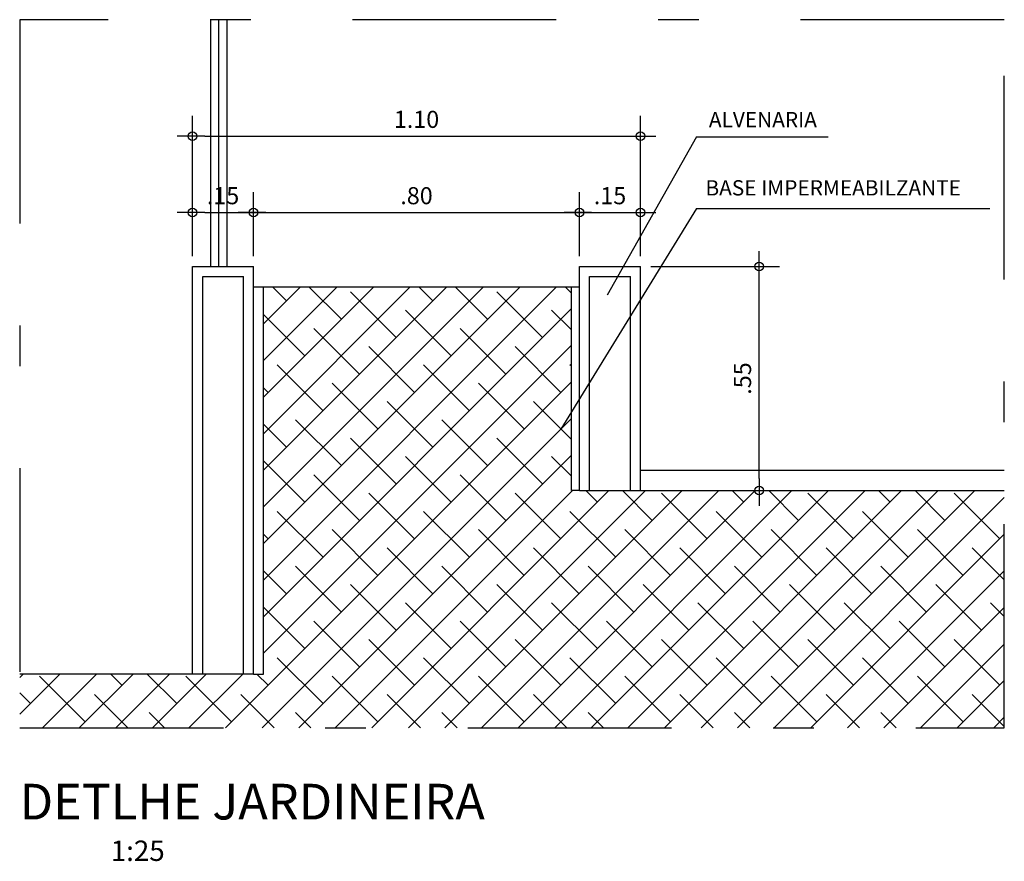
# Model space of a CAD drawing. Units: millimetres. Extents: x 1 to 275, y 5 to 122.
# Drawn here: x 117 to 119, y 66 to 68 of the extents above; entities that cross this region are included whole.
import ezdxf

# ---------------------------------------------------------------- set-up
doc = ezdxf.new("R2010")
doc.units = ezdxf.units.MM
doc.linetypes.add('DASHDOT', pattern=[1, 0.5, -0.25, 0, -0.25])
doc.layers.add('-DETGER', color=7, linetype='Continuous')
doc.styles.add('ROMANS', font='romans')
doc.dimstyles.new('AQ25', dxfattribs={"dimtxt": 0.042, "dimasz": 0.03, "dimexe": 0.05, "dimexo": 0.025, "dimgap": 0.02, "dimtad": 1, "dimzin": 4, "dimdsep": 46, "dimtxsty": 'ROMANS', "dimblk": 'AB3', "dimcen": 0.09, "dimclrd": 2, "dimclre": 2, "dimclrt": 7, "dimadec": 0, "dimazin": 0, "dimtfac": 1, "dimtix": 1, "dimtmove": 2, "dimatfit": 3, "dimldrblk": 'AB3', "dimfxl": 0, "dimtvp": 1.333333, "dimtolj": 1, "dimtzin": 4, "dimarcsym": 0})

# ---------------------------------------------------------------- blocks, each defined once
blk = doc.blocks.new('AB3')
blk.add_line((-1, 0), (1.253, 0))
at = {"color": 4}
blk.add_circle((0, 0), 0.35, dxfattribs=at)
blk = doc.blocks.new('*D666')
at = {"layer": '-DETGER', "color": 2, "lineweight": -2}
for p, q in [((118.4993, 67.4463), (118.8157, 67.4463)), ((118.7657, 66.9263), (118.7657, 67.4163)), ((118.4993, 66.8963), (118.8157, 66.8963))]:
    blk.add_line(p, q, dxfattribs=at)
at = {"layer": 'Defpoints', "color": 0}
for p in [(118.4743, 67.4463), (118.7657, 67.4463), (118.4743, 66.8963)]:
    blk.add_point(p, dxfattribs=at)
at = {"layer": '-DETGER', "color": 2, "lineweight": -2, "xscale": 0.03, "yscale": 0.03, "zscale": 0.03}
for p, rotation in [((118.7657, 67.4463), 90), ((118.7657, 66.8963), 270)]:
    blk.add_blockref('AB3', p, dxfattribs=dict(at, rotation=rotation))
at = {"layer": '-DETGER', "color": 7, "insert": (118.7247, 67.1713), "char_height": 0.042, "attachment_point": 5, "rotation": 90, "style": 'ROMANS'}
blk.add_mtext('\\A1;.55', dxfattribs=at)
blk = doc.blocks.new('*D667')
at = {"layer": '-DETGER', "color": 2, "lineweight": -2}
for p, q in [((117.3743, 67.4713), (117.3743, 67.8162)), ((118.4743, 67.4713), (118.4743, 67.8162)), ((117.4043, 67.7662), (118.4443, 67.7662))]:
    blk.add_line(p, q, dxfattribs=at)
at = {"layer": 'Defpoints', "color": 0}
for p in [(118.4743, 67.7662), (117.3743, 67.4463), (118.4743, 67.4463)]:
    blk.add_point(p, dxfattribs=at)
at = {"layer": '-DETGER', "color": 2, "lineweight": -2, "xscale": 0.03, "yscale": 0.03, "zscale": 0.03, "rotation": 180}
blk.add_blockref('AB3', (117.3743, 67.7662), dxfattribs=at)
at = {"layer": '-DETGER', "color": 2, "lineweight": -2, "xscale": 0.03, "yscale": 0.03, "zscale": 0.03}
blk.add_blockref('AB3', (118.4743, 67.7662), dxfattribs=at)
at = {"layer": '-DETGER', "color": 7, "insert": (117.9243, 67.8072), "char_height": 0.042, "attachment_point": 5, "style": 'ROMANS'}
blk.add_mtext('\\A1;1.10', dxfattribs=at)
blk = doc.blocks.new('*D668')
at = {"layer": '-DETGER', "color": 2, "lineweight": -2}
for p, q in [((117.3743, 67.4713), (117.3743, 67.6289)), ((117.5243, 67.4713), (117.5243, 67.6289)), ((117.4043, 67.5789), (117.4943, 67.5789))]:
    blk.add_line(p, q, dxfattribs=at)
at = {"layer": 'Defpoints', "color": 0}
for p in [(117.5243, 67.5789), (117.3743, 67.4463), (117.5243, 67.4463)]:
    blk.add_point(p, dxfattribs=at)
at = {"layer": '-DETGER', "color": 2, "lineweight": -2, "xscale": 0.03, "yscale": 0.03, "zscale": 0.03, "rotation": 180}
blk.add_blockref('AB3', (117.3743, 67.5789), dxfattribs=at)
at = {"layer": '-DETGER', "color": 2, "lineweight": -2, "xscale": 0.03, "yscale": 0.03, "zscale": 0.03}
blk.add_blockref('AB3', (117.5243, 67.5789), dxfattribs=at)
at = {"layer": '-DETGER', "color": 7, "insert": (117.4493, 67.6199), "char_height": 0.042, "attachment_point": 5, "style": 'ROMANS'}
blk.add_mtext('\\A1;.15', dxfattribs=at)
blk = doc.blocks.new('*D669')
at = {"layer": '-DETGER', "color": 2, "lineweight": -2}
for p, q in [((117.5243, 67.4713), (117.5243, 67.6289)), ((118.3243, 67.4713), (118.3243, 67.6289)), ((117.5543, 67.5789), (118.2943, 67.5789))]:
    blk.add_line(p, q, dxfattribs=at)
at = {"layer": 'Defpoints', "color": 0}
for p in [(118.3243, 67.5789), (117.5243, 67.4463), (118.3243, 67.4463)]:
    blk.add_point(p, dxfattribs=at)
at = {"layer": '-DETGER', "color": 2, "lineweight": -2, "xscale": 0.03, "yscale": 0.03, "zscale": 0.03, "rotation": 180}
blk.add_blockref('AB3', (117.5243, 67.5789), dxfattribs=at)
at = {"layer": '-DETGER', "color": 2, "lineweight": -2, "xscale": 0.03, "yscale": 0.03, "zscale": 0.03}
blk.add_blockref('AB3', (118.3243, 67.5789), dxfattribs=at)
at = {"layer": '-DETGER', "color": 7, "insert": (117.9243, 67.6199), "char_height": 0.042, "attachment_point": 5, "style": 'ROMANS'}
blk.add_mtext('\\A1;.80', dxfattribs=at)
blk = doc.blocks.new('*D670')
at = {"layer": '-DETGER', "color": 2, "lineweight": -2}
for p, q in [((118.3243, 67.4713), (118.3243, 67.6289)), ((118.4743, 67.4963), (118.4743, 67.6289)), ((118.3543, 67.5789), (118.4443, 67.5789))]:
    blk.add_line(p, q, dxfattribs=at)
at = {"layer": 'Defpoints', "color": 0}
for p in [(118.4743, 67.5789), (118.4743, 67.4713), (118.3243, 67.4463)]:
    blk.add_point(p, dxfattribs=at)
at = {"layer": '-DETGER', "color": 2, "lineweight": -2, "xscale": 0.03, "yscale": 0.03, "zscale": 0.03, "rotation": 180}
blk.add_blockref('AB3', (118.3243, 67.5789), dxfattribs=at)
at = {"layer": '-DETGER', "color": 2, "lineweight": -2, "xscale": 0.03, "yscale": 0.03, "zscale": 0.03}
blk.add_blockref('AB3', (118.4743, 67.5789), dxfattribs=at)
at = {"layer": '-DETGER', "color": 7, "insert": (118.3993, 67.6199), "char_height": 0.042, "attachment_point": 5, "style": 'ROMANS'}
blk.add_mtext('\\A1;.15', dxfattribs=at)
blk = doc.blocks.new('GTITPLAN')
at = {"color": 3, "style": 'ROMANS'}
blk.add_attdef('TITULO', (0, 0.049), '', height=0.175, dxfattribs=at)
at = {"style": 'ROMANS'}
blk.add_attdef('ESCALA', (0.447, -0.1545), '', height=0.1, dxfattribs=at)

msp = doc.modelspace()

# ---------------------------------------------------------------- hatches: boundary and pattern name
at = {"layer": '-DETGER'}
h = msp.add_hatch(dxfattribs=at)
h.set_pattern_fill('ANSI38', color=254, scale=0.02, style=0)
h.set_pattern_definition([(45, (-0.3507, 0.23429), (-0.04490128, 0.04490128), []), (135, (-0.3507, 0.23429), (-0.134703842, 0.04490128), [0.15875, -0.09525])])
h.paths.add_polyline_path([(118.3044, 67.3963), (117.5486, 67.3963), (117.5486, 66.4463), (117.5243, 66.4463), (116.9501, 66.4463), (116.9501, 66.3141), (119.3674, 66.3141), (119.3674, 66.8963), (118.3243, 66.8963), (118.3044, 66.8963)])

# ---------------------------------------------------------------- linework, layer by layer
for p, q in [((117.4192, 67.4463), (117.4192, 68.0517)), ((117.4392, 67.4463), (117.4392, 68.0517)), ((117.4592, 67.4463), (117.4592, 68.0517)), ((117.5243, 67.3963), (118.3243, 67.3963)), ((117.5486, 66.4463), (117.5486, 67.3963)), ((118.3044, 66.8963), (118.3044, 67.3963)), ((118.4743, 66.9463), (119.3674, 66.9463)), ((118.3243, 66.8963), (118.3044, 66.8963)), ((117.5243, 66.4463), (117.5486, 66.4463))]:
    msp.add_line(p, q, dxfattribs=at)
at = {"layer": '-DETGER', "color": 2}
for p, q in [((118.6114, 67.7642), (118.3923, 67.376)), ((118.6114, 67.7642), (118.9353, 67.7642)), ((118.6114, 67.5884), (118.2785, 67.0474)), ((118.6114, 67.5884), (119.3318, 67.5884))]:
    msp.add_line(p, q, dxfattribs=at)
at = {"layer": '-DETGER', "color": 6}
for p, q in [((117.3743, 66.4463), (117.3743, 67.4463)), ((117.3743, 67.4463), (117.5243, 67.4463)), ((117.5243, 66.4463), (117.5243, 67.4463)), ((118.3243, 66.8963), (118.3243, 67.4463)), ((118.3243, 67.4463), (118.4743, 67.4463)), ((118.4743, 66.8963), (118.4743, 67.4463))]:
    msp.add_line(p, q, dxfattribs=at)
at = {"layer": '-DETGER', "color": 1}
for p, q in [((117.3993, 67.4213), (117.4993, 67.4213)), ((117.3993, 66.4463), (117.3993, 67.4213)), ((117.4993, 66.4463), (117.4993, 67.4213)), ((118.3493, 67.4213), (118.4493, 67.4213)), ((118.3493, 66.8963), (118.3493, 67.4213)), ((118.4493, 66.8963), (118.4493, 67.4213))]:
    msp.add_line(p, q, dxfattribs=at)
at = {"layer": '-DETGER', "color": 5}
for p, q in [((118.3243, 66.8963), (119.3674, 66.8963)), ((117.5243, 66.4463), (116.9501, 66.4463))]:
    msp.add_line(p, q, dxfattribs=at)
at = {"layer": '-DETGER', "color": 4, "linetype": 'DASHDOT'}
msp.add_lwpolyline([(116.9501, 66.3141), (119.3674, 66.3141), (119.3674, 68.0517), (116.9501, 68.0517)], close=True, dxfattribs=at)

# ---------------------------------------------------------------- block references
at = {"layer": '-DETGER', "color": 7, "xscale": 0.5, "yscale": 0.5, "zscale": 0.5}
msp.add_blockref('GTITPLAN', (116.9501, 66.0649), dxfattribs=at).add_auto_attribs({'TITULO': 'DETLHE JARDINEIRA', 'ESCALA': '1:25'})

# ---------------------------------------------------------------- texts
at = {"layer": '-DETGER', "color": 7, "char_height": 0.0375, "attachment_point": 1, "style": 'ROMANS'}
for s, insert in [('ALVENARIA', (118.6421, 67.8253)), ('BASE IMPERMEABILZANTE', (118.6337, 67.6579))]:
    msp.add_mtext(s, dxfattribs=dict(at, insert=insert))

# ---------------------------------------------------------------- dimensions: what is measured, and where the dimension line sits
at = {"layer": '-DETGER'}
for base, p1, p2, picture, middle in [((118.4743, 67.7662), (117.3743, 67.4463), (118.4743, 67.4463), '*D667', (117.9243, 67.8072)), ((117.5243, 67.5789), (117.3743, 67.4463), (117.5243, 67.4463), '*D668', (117.4493, 67.6199)), ((118.3243, 67.5789), (117.5243, 67.4463), (118.3243, 67.4463), '*D669', (117.9243, 67.6199)), ((118.4743, 67.5789), (118.3243, 67.4463), (118.4743, 67.4713), '*D670', (118.3993, 67.6199))]:
    dim = msp.add_linear_dim(base=base, p1=p1, p2=p2, dimstyle='AQ25', dxfattribs=at)
    dim.commit()
    dim.dimension.update_dxf_attribs({"geometry": picture, "text_midpoint": middle})
dim = msp.add_linear_dim(base=(118.7657, 67.4463), p1=(118.4743, 66.8963), p2=(118.4743, 67.4463), angle=90, dimstyle='AQ25', dxfattribs=at)
dim.commit()
dim.dimension.update_dxf_attribs({"geometry": '*D666', "text_midpoint": (118.7247, 67.1713)})

doc.saveas('drawing.dxf')
